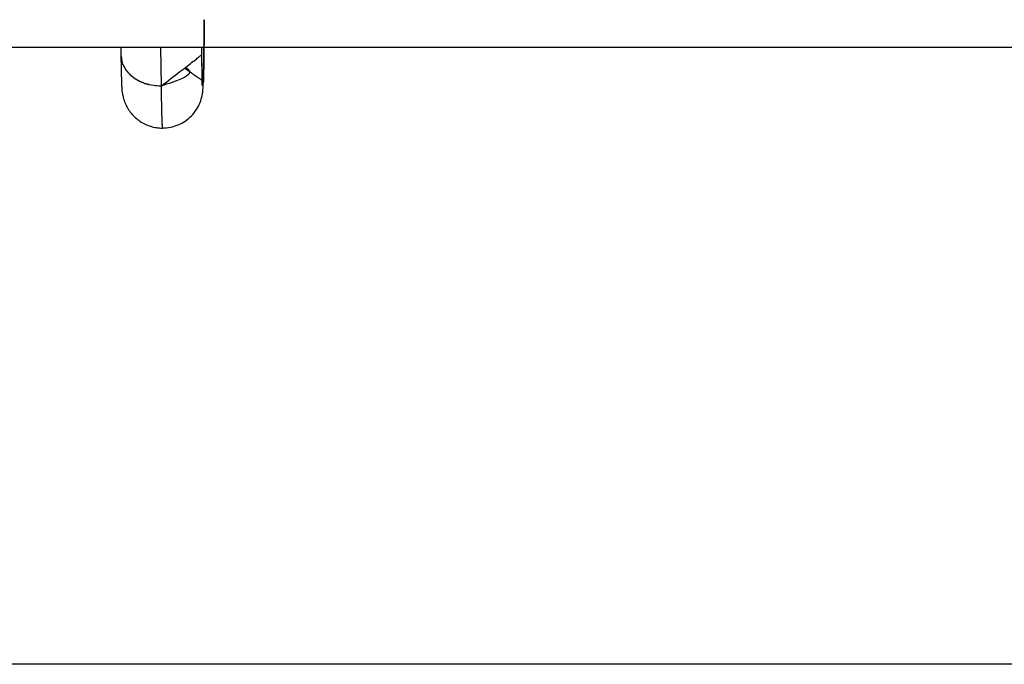
# Model space of a CAD drawing. Extents: x -74 to 74, y -55 to 55.
# Drawn here: x -38 to -36, y -5 to -4 of the extents above; entities that cross this region are included whole.
import ezdxf

# ---------------------------------------------------------------- set-up
doc = ezdxf.new("R2010")
doc.units = 0
doc.layers.get('0').update_dxf_attribs({"linetype": 'CONTINUOUS'})

msp = doc.modelspace()

# ---------------------------------------------------------------- linework, layer by layer
at = {"color": 0}
for points in [[(-37.6847, -4.2445), (-37.6807, -4.2444), (-37.6767, -4.2441), (-37.6728, -4.2436), (-37.6689, -4.2429), (-37.665, -4.242), (-37.6612, -4.241), (-37.6574, -4.2397), (-37.6536, -4.2383), (-37.6501, -4.2366), (-37.6465, -4.2348), (-37.6431, -4.2328), (-37.6397, -4.2307), (-37.6365, -4.2283), (-37.6334, -4.2258), (-37.6304, -4.2232), (-37.6275, -4.2204), (-37.6248, -4.2175), (-37.6222, -4.2145), (-37.6198, -4.2113), (-37.6176, -4.2081), (-37.6155, -4.2048), (-37.6136, -4.2013), (-37.6119, -4.1978), (-37.6103, -4.1942), (-37.609, -4.1906), (-37.6079, -4.1871), (-37.6069, -4.1837), (-37.6062, -4.1805), (-37.6057, -4.1778), (-37.6053, -4.1755), (-37.605, -4.1735), (-37.6048, -4.1718), (-37.6047, -4.1704), (-37.6046, -4.1691), (-37.6045, -4.1679), (-37.6044, -4.1667), (-37.6043, -4.1656), (-37.6042, -4.1645), (-37.6042, -4.1634), (-37.6041, -4.1623), (-37.604, -4.1611), (-37.604, -4.1599), (-37.604, -4.1587), (-37.6039, -4.1574), (-37.6039, -4.1562), (-37.6038, -4.1549), (-37.6038, -4.1536), (-37.6037, -4.1522), (-37.6037, -4.1507), (-37.6036, -4.1492), (-37.6036, -4.1477), (-37.6035, -4.1462), (-37.6035, -4.1445), (-37.6034, -4.1428), (-37.6034, -4.1412), (-37.6033, -4.1393), (-37.6033, -4.1375), (-37.6033, -4.1357), (-37.6033, -4.1337), (-37.6032, -4.1317), (-37.6032, -4.1297), (-37.6031, -4.1277), (-37.6031, -4.1256), (-37.603, -4.1234), (-37.603, -4.1212), (-37.6029, -4.119), (-37.6029, -4.1167), (-37.6029, -4.1143), (-37.6028, -4.112), (-37.6028, -4.1095), (-37.6027, -4.107), (-37.6027, -4.1045), (-37.6027, -4.1019), (-37.6026, -4.0993), (-37.6026, -4.0966), (-37.6026, -4.0939), (-37.6026, -4.0912), (-37.6026, -4.0884), (-37.6025, -4.0856), (-37.6025, -4.0827), (-37.6024, -4.0799), (-37.6024, -4.0769), (-37.6024, -4.0739), (-37.6023, -4.0708), (-37.6023, -4.0678), (-37.6023, -4.0647), (-37.6022, -4.0616), (-37.6022, -4.0584), (-37.6022, -4.0552), (-37.6021, -4.052), (-37.6021, -4.0487), (-37.6021, -4.0454), (-37.6021, -4.0421), (-37.602, -4.0387), (-37.602, -4.0353), (-37.602, -4.0318), (-37.602, -4.0304), (-37.6024, -4.0571), (-37.6038, -4.1533)], [(-60.6224, -4.0845), (-27.2873, -4.0845)], [(-37.7669, -4.0845), (-37.7667, -4.1016)], [(-37.6884, -4.0845), (-37.6873, -4.1616)], [(-37.6067, -4.0994), (-37.6069, -4.0845)], [(-37.6059, -4.1605), (-37.6069, -4.0845)], [(-37.7667, -4.1016), (-37.7667, -4.1036), (-37.7667, -4.1054), (-37.7666, -4.1072), (-37.7666, -4.1091), (-37.7666, -4.1109), (-37.7666, -4.1127), (-37.7665, -4.1144), (-37.7665, -4.1162), (-37.7665, -4.1179), (-37.7664, -4.1196), (-37.7664, -4.1212), (-37.7664, -4.1228), (-37.7663, -4.1245), (-37.7663, -4.126), (-37.7663, -4.1276), (-37.7662, -4.1291), (-37.7662, -4.1306), (-37.7662, -4.1321), (-37.7661, -4.1336), (-37.7661, -4.135), (-37.7661, -4.1364), (-37.766, -4.1378), (-37.766, -4.1391), (-37.766, -4.1404), (-37.766, -4.1417), (-37.766, -4.1429), (-37.7659, -4.1442), (-37.7659, -4.1454), (-37.7659, -4.1466), (-37.7658, -4.1477), (-37.7658, -4.1489), (-37.7657, -4.15), (-37.7657, -4.1511), (-37.7657, -4.1521), (-37.7656, -4.1532), (-37.7656, -4.1542), (-37.7656, -4.1552), (-37.7655, -4.1561), (-37.7655, -4.1571), (-37.7654, -4.1581), (-37.7654, -4.1589), (-37.7653, -4.1598), (-37.7653, -4.1607), (-37.7653, -4.1616), (-37.7653, -4.1624), (-37.7652, -4.1633), (-37.7652, -4.1641), (-37.7651, -4.1649), (-37.7651, -4.1657), (-37.765, -4.1665), (-37.765, -4.1672), (-37.7649, -4.168), (-37.7649, -4.1688), (-37.7648, -4.1698), (-37.7647, -4.1708), (-37.7646, -4.172), (-37.7644, -4.1733), (-37.7642, -4.1748), (-37.7639, -4.1765), (-37.7636, -4.1783), (-37.7632, -4.1804), (-37.7626, -4.1827), (-37.762, -4.1851), (-37.7613, -4.1876), (-37.7605, -4.1902), (-37.7596, -4.1928), (-37.7585, -4.1954), (-37.7573, -4.1981), (-37.7561, -4.2007), (-37.7547, -4.2033), (-37.7532, -4.2058), (-37.7517, -4.2083), (-37.75, -4.2107), (-37.7483, -4.2131), (-37.7465, -4.2153), (-37.7445, -4.2175), (-37.7426, -4.2197), (-37.7405, -4.2218), (-37.7384, -4.2238), (-37.7361, -4.2258), (-37.7339, -4.2276), (-37.7315, -4.2293), (-37.7291, -4.2311), (-37.7266, -4.2327), (-37.7241, -4.2342), (-37.7215, -4.2356), (-37.7189, -4.2369), (-37.7162, -4.238), (-37.7135, -4.2391), (-37.7107, -4.2402), (-37.7079, -4.2411), (-37.7051, -4.2419), (-37.7022, -4.2426), (-37.6993, -4.2432), (-37.6964, -4.2436), (-37.6935, -4.244), (-37.6906, -4.2443), (-37.6877, -4.2445), (-37.6847, -4.2445)], [(-37.7666, -4.1015), (-37.7666, -4.1015), (-37.7664, -4.1018), (-37.7664, -4.1021), (-37.7664, -4.1024), (-37.7664, -4.103), (-37.7662, -4.1033), (-37.7662, -4.1039), (-37.7662, -4.1042), (-37.7662, -4.1048), (-37.7659, -4.1051), (-37.7659, -4.1056), (-37.7659, -4.1059), (-37.7659, -4.1065), (-37.7658, -4.1068), (-37.7658, -4.1072), (-37.7658, -4.1075), (-37.7658, -4.1081)], [(-37.7666, -4.1015), (-37.7666, -4.1015), (-37.7664, -4.1018), (-37.7664, -4.1021), (-37.7664, -4.1024), (-37.7664, -4.103), (-37.7662, -4.1033), (-37.7662, -4.1039), (-37.7662, -4.1042), (-37.7662, -4.1048), (-37.7659, -4.1051), (-37.7659, -4.1056), (-37.7659, -4.1059), (-37.7659, -4.1065), (-37.7658, -4.1068), (-37.7658, -4.1072), (-37.7658, -4.1075), (-37.7658, -4.1081)], [(-37.6873, -4.1616), (-37.6821, -4.1575), (-37.6769, -4.1537), (-37.672, -4.1499), (-37.6673, -4.1462), (-37.6627, -4.1428), (-37.6584, -4.1394), (-37.6542, -4.1362), (-37.6501, -4.1331), (-37.6463, -4.1302), (-37.6426, -4.1274), (-37.6391, -4.1247), (-37.6358, -4.1221), (-37.6327, -4.1197), (-37.6297, -4.1175), (-37.627, -4.1153), (-37.6243, -4.1133), (-37.6219, -4.1114), (-37.6196, -4.1097), (-37.6176, -4.1081), (-37.6157, -4.1066), (-37.614, -4.1053), (-37.6124, -4.1041), (-37.6111, -4.103), (-37.6099, -4.1021), (-37.6089, -4.1014), (-37.6082, -4.1007), (-37.6074, -4.1001), (-37.6067, -4.0994)], [(-37.6056, -4.1502), (-37.6056, -4.1499), (-37.6056, -4.1497), (-37.6056, -4.1493), (-37.6057, -4.149), (-37.6057, -4.1488), (-37.6057, -4.1484), (-37.6057, -4.1481), (-37.6057, -4.1478), (-37.6057, -4.1475), (-37.6057, -4.1471), (-37.6057, -4.1469), (-37.6058, -4.1465), (-37.6058, -4.1462), (-37.6058, -4.1458), (-37.6058, -4.1455), (-37.6058, -4.1451), (-37.6058, -4.1448), (-37.6058, -4.1443), (-37.6058, -4.144), (-37.6059, -4.1436), (-37.6059, -4.1432), (-37.6059, -4.1428), (-37.6059, -4.1424), (-37.6059, -4.142), (-37.6059, -4.1416), (-37.6059, -4.1413), (-37.606, -4.1408), (-37.606, -4.1404), (-37.606, -4.1399), (-37.606, -4.1395), (-37.606, -4.1391), (-37.606, -4.1386), (-37.606, -4.1382), (-37.606, -4.1378), (-37.6061, -4.1373), (-37.6061, -4.1369), (-37.6061, -4.1364), (-37.6061, -4.1359), (-37.6061, -4.1355), (-37.6061, -4.135), (-37.6061, -4.1345), (-37.6061, -4.134), (-37.6061, -4.1336), (-37.6061, -4.133), (-37.6061, -4.1325), (-37.6061, -4.1321), (-37.6061, -4.1316), (-37.6061, -4.131), (-37.6061, -4.1305), (-37.6061, -4.13), (-37.6062, -4.1295), (-37.6062, -4.1289), (-37.6062, -4.1284), (-37.6062, -4.1279), (-37.6062, -4.1274), (-37.6062, -4.1267), (-37.6062, -4.1262), (-37.6063, -4.1257), (-37.6063, -4.1251), (-37.6063, -4.1246), (-37.6063, -4.1239), (-37.6063, -4.1234), (-37.6063, -4.1228), (-37.6063, -4.1223), (-37.6063, -4.1217), (-37.6064, -4.1211), (-37.6064, -4.1204), (-37.6064, -4.1199), (-37.6064, -4.1193), (-37.6064, -4.1187), (-37.6064, -4.1181), (-37.6064, -4.1175), (-37.6064, -4.1169), (-37.6064, -4.1162), (-37.6065, -4.1156), (-37.6065, -4.1149), (-37.6065, -4.1143), (-37.6065, -4.1137), (-37.6065, -4.113), (-37.6065, -4.1124), (-37.6065, -4.1118), (-37.6065, -4.1111), (-37.6066, -4.1105), (-37.6066, -4.1098), (-37.6066, -4.1092), (-37.6066, -4.1085), (-37.6066, -4.1078), (-37.6066, -4.1071), (-37.6066, -4.1064), (-37.6066, -4.1057), (-37.6067, -4.105), (-37.6067, -4.1043), (-37.6067, -4.1036), (-37.6067, -4.1029), (-37.6067, -4.1022), (-37.6067, -4.1015), (-37.6067, -4.1008), (-37.6067, -4.1001), (-37.6067, -4.0994)], [(-37.7658, -4.1082), (-37.7658, -4.1082), (-37.7655, -4.1084), (-37.7655, -4.1087), (-37.7655, -4.109), (-37.7655, -4.1093), (-37.7654, -4.1096), (-37.7654, -4.1099), (-37.7654, -4.1102), (-37.7654, -4.1107), (-37.7651, -4.111), (-37.7651, -4.1113), (-37.7651, -4.1116), (-37.7651, -4.112), (-37.7649, -4.1123), (-37.7649, -4.1126), (-37.7649, -4.1129), (-37.7649, -4.1134)], [(-37.7658, -4.1082), (-37.7658, -4.1082), (-37.7655, -4.1084), (-37.7655, -4.1087), (-37.7655, -4.109), (-37.7655, -4.1093), (-37.7654, -4.1096), (-37.7654, -4.1099), (-37.7654, -4.1102), (-37.7654, -4.1107), (-37.7651, -4.111), (-37.7651, -4.1113), (-37.7651, -4.1116), (-37.7651, -4.112), (-37.7649, -4.1123), (-37.7649, -4.1126), (-37.7649, -4.1129), (-37.7649, -4.1134)], [(-37.7649, -4.1134), (-37.7649, -4.1134), (-37.7646, -4.1134), (-37.7646, -4.1137), (-37.7646, -4.1137), (-37.7646, -4.114), (-37.7643, -4.114), (-37.7643, -4.1143), (-37.7643, -4.1146), (-37.7643, -4.1149), (-37.764, -4.1149), (-37.764, -4.1152), (-37.764, -4.1154), (-37.764, -4.1157), (-37.7639, -4.1157), (-37.7639, -4.116), (-37.7639, -4.1163), (-37.7639, -4.1166)], [(-37.7649, -4.1134), (-37.7649, -4.1134), (-37.7646, -4.1134), (-37.7646, -4.1137), (-37.7646, -4.1137), (-37.7646, -4.114), (-37.7643, -4.114), (-37.7643, -4.1143), (-37.7643, -4.1146), (-37.7643, -4.1149), (-37.764, -4.1149), (-37.764, -4.1152), (-37.764, -4.1154), (-37.764, -4.1157), (-37.7639, -4.1157), (-37.7639, -4.116), (-37.7639, -4.1163), (-37.7639, -4.1166)], [(-37.763, -4.1194), (-37.764, -4.1168)], [(-37.7628, -4.1192), (-37.7628, -4.1192), (-37.7625, -4.1192), (-37.7625, -4.1195), (-37.7624, -4.1195), (-37.7624, -4.1198), (-37.7621, -4.1198), (-37.7621, -4.1201), (-37.7621, -4.1203), (-37.7621, -4.1206), (-37.7618, -4.1206), (-37.7618, -4.1209), (-37.7618, -4.121), (-37.7618, -4.1213), (-37.7616, -4.1213), (-37.7616, -4.1216), (-37.7616, -4.1219), (-37.7616, -4.1222)], [(-37.7628, -4.1192), (-37.7628, -4.1192), (-37.7625, -4.1192), (-37.7625, -4.1195), (-37.7624, -4.1195), (-37.7624, -4.1198), (-37.7621, -4.1198), (-37.7621, -4.1201), (-37.7621, -4.1203), (-37.7621, -4.1206), (-37.7618, -4.1206), (-37.7618, -4.1209), (-37.7618, -4.121), (-37.7618, -4.1213), (-37.7616, -4.1213), (-37.7616, -4.1216), (-37.7616, -4.1219), (-37.7616, -4.1222)], [(-37.7616, -4.1221), (-37.7616, -4.1221), (-37.7613, -4.1221), (-37.7613, -4.1224), (-37.761, -4.1224), (-37.761, -4.1227), (-37.7607, -4.1227), (-37.7607, -4.123), (-37.7607, -4.1233), (-37.7607, -4.1236), (-37.7604, -4.1236), (-37.7604, -4.1239), (-37.7602, -4.1241), (-37.7602, -4.1244), (-37.7599, -4.1244), (-37.7599, -4.1247), (-37.7599, -4.125), (-37.7599, -4.1253)], [(-37.7616, -4.1221), (-37.7616, -4.1221), (-37.7613, -4.1221), (-37.7613, -4.1224), (-37.761, -4.1224), (-37.761, -4.1227), (-37.7607, -4.1227), (-37.7607, -4.123), (-37.7607, -4.1233), (-37.7607, -4.1236), (-37.7604, -4.1236), (-37.7604, -4.1239), (-37.7602, -4.1241), (-37.7602, -4.1244), (-37.7599, -4.1244), (-37.7599, -4.1247), (-37.7599, -4.125), (-37.7599, -4.1253)], [(-37.7598, -4.1253), (-37.7598, -4.1253), (-37.7595, -4.1253), (-37.7595, -4.1256), (-37.7593, -4.1256), (-37.7593, -4.1259), (-37.759, -4.1259), (-37.759, -4.1262), (-37.7589, -4.1263), (-37.7589, -4.1266), (-37.7586, -4.1266), (-37.7586, -4.1269), (-37.7584, -4.1269), (-37.7584, -4.1272), (-37.7581, -4.1272), (-37.7581, -4.1275), (-37.7581, -4.1278), (-37.7581, -4.1281)], [(-37.7598, -4.1253), (-37.7598, -4.1253), (-37.7595, -4.1253), (-37.7595, -4.1256), (-37.7593, -4.1256), (-37.7593, -4.1259), (-37.759, -4.1259), (-37.759, -4.1262), (-37.7589, -4.1263), (-37.7589, -4.1266), (-37.7586, -4.1266), (-37.7586, -4.1269), (-37.7584, -4.1269), (-37.7584, -4.1272), (-37.7581, -4.1272), (-37.7581, -4.1275), (-37.7581, -4.1278), (-37.7581, -4.1281)], [(-37.6406, -4.1256), (-37.6383, -4.1274), (-37.6361, -4.1289), (-37.6341, -4.1305), (-37.632, -4.1321), (-37.63, -4.1335), (-37.6281, -4.1349), (-37.6263, -4.1363), (-37.6245, -4.1375), (-37.6229, -4.1387), (-37.6213, -4.1399), (-37.6197, -4.141), (-37.6183, -4.142), (-37.6169, -4.143), (-37.6157, -4.1439), (-37.6145, -4.1448), (-37.6133, -4.1455), (-37.6123, -4.1463), (-37.6112, -4.1469), (-37.6103, -4.1476), (-37.6096, -4.1482), (-37.6088, -4.1486), (-37.6082, -4.149), (-37.6075, -4.1494), (-37.607, -4.1497), (-37.6066, -4.1499), (-37.6062, -4.1501)], [(-37.6406, -4.1256), (-37.6384, -4.1264)], [(-37.6365, -4.1271), (-37.6365, -4.1271), (-37.6365, -4.1268), (-37.6365, -4.1268), (-37.6365, -4.1268), (-37.6368, -4.1268), (-37.6368, -4.1266), (-37.637, -4.1266), (-37.637, -4.1266), (-37.6373, -4.1266), (-37.6373, -4.1263), (-37.6375, -4.1263), (-37.6375, -4.1263), (-37.6378, -4.1263), (-37.6378, -4.1263), (-37.6381, -4.1263), (-37.6381, -4.1263), (-37.6384, -4.1263)], [(-37.6365, -4.1271), (-37.6365, -4.1271), (-37.6365, -4.1268), (-37.6365, -4.1268), (-37.6365, -4.1268), (-37.6368, -4.1268), (-37.6368, -4.1266), (-37.637, -4.1266), (-37.637, -4.1266), (-37.6373, -4.1266), (-37.6373, -4.1263), (-37.6375, -4.1263), (-37.6375, -4.1263), (-37.6378, -4.1263), (-37.6378, -4.1263), (-37.6381, -4.1263), (-37.6381, -4.1263), (-37.6384, -4.1263)], [(-37.7581, -4.1283), (-37.7581, -4.1283), (-37.7578, -4.1283), (-37.7578, -4.1285), (-37.7575, -4.1285), (-37.7575, -4.1288), (-37.7572, -4.1288), (-37.7572, -4.1291), (-37.757, -4.1293), (-37.757, -4.1296), (-37.7567, -4.1296), (-37.7567, -4.1299), (-37.7565, -4.1301), (-37.7565, -4.1304), (-37.7562, -4.1304), (-37.7562, -4.1307), (-37.7562, -4.1309), (-37.7562, -4.1312)], [(-37.7581, -4.1283), (-37.7581, -4.1283), (-37.7578, -4.1283), (-37.7578, -4.1285), (-37.7575, -4.1285), (-37.7575, -4.1288), (-37.7572, -4.1288), (-37.7572, -4.1291), (-37.757, -4.1293), (-37.757, -4.1296), (-37.7567, -4.1296), (-37.7567, -4.1299), (-37.7565, -4.1301), (-37.7565, -4.1304), (-37.7562, -4.1304), (-37.7562, -4.1307), (-37.7562, -4.1309), (-37.7562, -4.1312)], [(-37.756, -4.131), (-37.756, -4.131), (-37.7557, -4.131), (-37.7557, -4.1312), (-37.7554, -4.1312), (-37.7554, -4.1315), (-37.7551, -4.1315), (-37.7551, -4.1318), (-37.7548, -4.132), (-37.7548, -4.1323), (-37.7545, -4.1323), (-37.7545, -4.1326), (-37.7542, -4.1328), (-37.7542, -4.1331), (-37.7539, -4.1331), (-37.7539, -4.1334), (-37.7538, -4.1336), (-37.7538, -4.1339)], [(-37.756, -4.131), (-37.756, -4.131), (-37.7557, -4.131), (-37.7557, -4.1312), (-37.7554, -4.1312), (-37.7554, -4.1315), (-37.7551, -4.1315), (-37.7551, -4.1318), (-37.7548, -4.132), (-37.7548, -4.1323), (-37.7545, -4.1323), (-37.7545, -4.1326), (-37.7542, -4.1328), (-37.7542, -4.1331), (-37.7539, -4.1331), (-37.7539, -4.1334), (-37.7538, -4.1336), (-37.7538, -4.1339)], [(-37.7538, -4.1337), (-37.7538, -4.1337), (-37.7535, -4.1337), (-37.7535, -4.134), (-37.7532, -4.134), (-37.7532, -4.1343), (-37.7529, -4.1343), (-37.7529, -4.1346), (-37.7526, -4.1348), (-37.7526, -4.1351), (-37.7523, -4.1351), (-37.7523, -4.1354), (-37.752, -4.1355), (-37.752, -4.1358), (-37.7517, -4.1358), (-37.7517, -4.1361), (-37.7515, -4.1362), (-37.7515, -4.1365)], [(-37.7538, -4.1337), (-37.7538, -4.1337), (-37.7535, -4.1337), (-37.7535, -4.134), (-37.7532, -4.134), (-37.7532, -4.1343), (-37.7529, -4.1343), (-37.7529, -4.1346), (-37.7526, -4.1348), (-37.7526, -4.1351), (-37.7523, -4.1351), (-37.7523, -4.1354), (-37.752, -4.1355), (-37.752, -4.1358), (-37.7517, -4.1358), (-37.7517, -4.1361), (-37.7515, -4.1362), (-37.7515, -4.1365)], [(-37.7514, -4.1366), (-37.7514, -4.1366), (-37.7511, -4.1366), (-37.751, -4.1367), (-37.7507, -4.1367), (-37.7507, -4.137), (-37.7504, -4.137), (-37.7502, -4.1373), (-37.7499, -4.1375), (-37.7499, -4.1378), (-37.7496, -4.1378), (-37.7494, -4.1381), (-37.7491, -4.1383), (-37.7491, -4.1386), (-37.7488, -4.1386), (-37.7488, -4.1389), (-37.7486, -4.139), (-37.7486, -4.1393)], [(-37.7514, -4.1366), (-37.7514, -4.1366), (-37.7511, -4.1366), (-37.751, -4.1367), (-37.7507, -4.1367), (-37.7507, -4.137), (-37.7504, -4.137), (-37.7502, -4.1373), (-37.7499, -4.1375), (-37.7499, -4.1378), (-37.7496, -4.1378), (-37.7494, -4.1381), (-37.7491, -4.1383), (-37.7491, -4.1386), (-37.7488, -4.1386), (-37.7488, -4.1389), (-37.7486, -4.139), (-37.7486, -4.1393)], [(-37.7489, -4.1392), (-37.7489, -4.1392), (-37.7486, -4.1392), (-37.7485, -4.1393), (-37.7482, -4.1393), (-37.7482, -4.1396), (-37.7479, -4.1396), (-37.7478, -4.1399), (-37.7475, -4.1401), (-37.7475, -4.1404), (-37.7472, -4.1404), (-37.747, -4.1407), (-37.7467, -4.1407), (-37.7467, -4.141), (-37.7464, -4.141), (-37.7464, -4.1413), (-37.7461, -4.1414), (-37.7461, -4.1417)], [(-37.7489, -4.1392), (-37.7489, -4.1392), (-37.7486, -4.1392), (-37.7485, -4.1393), (-37.7482, -4.1393), (-37.7482, -4.1396), (-37.7479, -4.1396), (-37.7478, -4.1399), (-37.7475, -4.1401), (-37.7475, -4.1404), (-37.7472, -4.1404), (-37.747, -4.1407), (-37.7467, -4.1407), (-37.7467, -4.141), (-37.7464, -4.141), (-37.7464, -4.1413), (-37.7461, -4.1414), (-37.7461, -4.1417)], [(-37.7461, -4.1416), (-37.7461, -4.1416), (-37.7458, -4.1416), (-37.7455, -4.1418), (-37.7452, -4.1418), (-37.7452, -4.1421), (-37.7449, -4.1421), (-37.7447, -4.1424), (-37.7444, -4.1424), (-37.7444, -4.1427), (-37.7441, -4.1427), (-37.7438, -4.143), (-37.7435, -4.143), (-37.7435, -4.1433), (-37.7432, -4.1433), (-37.7432, -4.1436), (-37.7429, -4.1437), (-37.7429, -4.144)], [(-37.7461, -4.1416), (-37.7461, -4.1416), (-37.7458, -4.1416), (-37.7455, -4.1418), (-37.7452, -4.1418), (-37.7452, -4.1421), (-37.7449, -4.1421), (-37.7447, -4.1424), (-37.7444, -4.1424), (-37.7444, -4.1427), (-37.7441, -4.1427), (-37.7438, -4.143), (-37.7435, -4.143), (-37.7435, -4.1433), (-37.7432, -4.1433), (-37.7432, -4.1436), (-37.7429, -4.1437), (-37.7429, -4.144)], [(-37.743, -4.1441), (-37.743, -4.1441), (-37.7427, -4.1441), (-37.7425, -4.1442), (-37.7422, -4.1442), (-37.7422, -4.1445), (-37.7419, -4.1445), (-37.7417, -4.1448), (-37.7414, -4.1448), (-37.7414, -4.1451), (-37.7411, -4.1451), (-37.7408, -4.1453), (-37.7405, -4.1453), (-37.7405, -4.1456), (-37.7402, -4.1456), (-37.74, -4.1459), (-37.7397, -4.1459), (-37.7397, -4.1462)], [(-37.743, -4.1441), (-37.743, -4.1441), (-37.7427, -4.1441), (-37.7425, -4.1442), (-37.7422, -4.1442), (-37.7422, -4.1445), (-37.7419, -4.1445), (-37.7417, -4.1448), (-37.7414, -4.1448), (-37.7414, -4.1451), (-37.7411, -4.1451), (-37.7408, -4.1453), (-37.7405, -4.1453), (-37.7405, -4.1456), (-37.7402, -4.1456), (-37.74, -4.1459), (-37.7397, -4.1459), (-37.7397, -4.1462)], [(-37.6419, -4.1445), (-37.6445, -4.1458), (-37.6472, -4.1471), (-37.6501, -4.1485), (-37.6534, -4.1498), (-37.6571, -4.1513), (-37.6606, -4.1527), (-37.6639, -4.1539), (-37.6686, -4.1556), (-37.6766, -4.1581), (-37.6873, -4.1616)], [(-37.6417, -4.1445), (-37.6417, -4.1445), (-37.6414, -4.1442), (-37.6414, -4.1442), (-37.6412, -4.144), (-37.6412, -4.144), (-37.6409, -4.1437), (-37.6409, -4.1437), (-37.6406, -4.1437), (-37.6406, -4.1437), (-37.6403, -4.1434), (-37.6403, -4.1434), (-37.64, -4.1434), (-37.64, -4.1434), (-37.6397, -4.1432), (-37.6397, -4.1432), (-37.6396, -4.1432), (-37.6396, -4.1432)], [(-37.6417, -4.1445), (-37.6417, -4.1445), (-37.6414, -4.1442), (-37.6414, -4.1442), (-37.6412, -4.144), (-37.6412, -4.144), (-37.6409, -4.1437), (-37.6409, -4.1437), (-37.6406, -4.1437), (-37.6406, -4.1437), (-37.6403, -4.1434), (-37.6403, -4.1434), (-37.64, -4.1434), (-37.64, -4.1434), (-37.6397, -4.1432), (-37.6397, -4.1432), (-37.6396, -4.1432), (-37.6396, -4.1432)], [(-37.6396, -4.1431), (-37.6396, -4.1431), (-37.6393, -4.1428), (-37.6393, -4.1428), (-37.639, -4.1426), (-37.639, -4.1426), (-37.6387, -4.1423), (-37.6387, -4.1423), (-37.6385, -4.1423), (-37.6385, -4.1423), (-37.6382, -4.142), (-37.6382, -4.142), (-37.6379, -4.142), (-37.6379, -4.142), (-37.6376, -4.1418), (-37.6376, -4.1418), (-37.6376, -4.1418), (-37.6376, -4.1418)], [(-37.6396, -4.1431), (-37.6396, -4.1431), (-37.6393, -4.1428), (-37.6393, -4.1428), (-37.639, -4.1426), (-37.639, -4.1426), (-37.6387, -4.1423), (-37.6387, -4.1423), (-37.6385, -4.1423), (-37.6385, -4.1423), (-37.6382, -4.142), (-37.6382, -4.142), (-37.6379, -4.142), (-37.6379, -4.142), (-37.6376, -4.1418), (-37.6376, -4.1418), (-37.6376, -4.1418), (-37.6376, -4.1418)], [(-37.6375, -4.1419), (-37.6375, -4.1419), (-37.6372, -4.1416), (-37.6372, -4.1416), (-37.6369, -4.1415), (-37.6369, -4.1415), (-37.6366, -4.1412), (-37.6366, -4.1412), (-37.6365, -4.1412), (-37.6365, -4.1412), (-37.6362, -4.1409), (-37.6362, -4.1409), (-37.636, -4.1409), (-37.636, -4.1409), (-37.6357, -4.1406), (-37.6357, -4.1406), (-37.6357, -4.1406), (-37.6357, -4.1406)], [(-37.6375, -4.1419), (-37.6375, -4.1419), (-37.6372, -4.1416), (-37.6372, -4.1416), (-37.6369, -4.1415), (-37.6369, -4.1415), (-37.6366, -4.1412), (-37.6366, -4.1412), (-37.6365, -4.1412), (-37.6365, -4.1412), (-37.6362, -4.1409), (-37.6362, -4.1409), (-37.636, -4.1409), (-37.636, -4.1409), (-37.6357, -4.1406), (-37.6357, -4.1406), (-37.6357, -4.1406), (-37.6357, -4.1406)], [(-37.6348, -4.1281), (-37.6348, -4.1281), (-37.6348, -4.1278), (-37.6348, -4.1278), (-37.6348, -4.1278), (-37.6351, -4.1278), (-37.6351, -4.1276), (-37.6353, -4.1276), (-37.6353, -4.1276), (-37.6356, -4.1276), (-37.6356, -4.1273), (-37.6357, -4.1273), (-37.6357, -4.1273), (-37.636, -4.1273), (-37.636, -4.1272), (-37.6362, -4.1272), (-37.6362, -4.1272), (-37.6365, -4.1272)], [(-37.6348, -4.1281), (-37.6348, -4.1281), (-37.6348, -4.1278), (-37.6348, -4.1278), (-37.6348, -4.1278), (-37.6351, -4.1278), (-37.6351, -4.1276), (-37.6353, -4.1276), (-37.6353, -4.1276), (-37.6356, -4.1276), (-37.6356, -4.1273), (-37.6357, -4.1273), (-37.6357, -4.1273), (-37.636, -4.1273), (-37.636, -4.1272), (-37.6362, -4.1272), (-37.6362, -4.1272), (-37.6365, -4.1272)], [(-37.6358, -4.1406), (-37.6358, -4.1406), (-37.6355, -4.1403), (-37.6355, -4.1403), (-37.6353, -4.1402), (-37.6353, -4.1402), (-37.635, -4.1399), (-37.635, -4.1399), (-37.635, -4.1399), (-37.635, -4.1399), (-37.6347, -4.1396), (-37.6347, -4.1396), (-37.6346, -4.1396), (-37.6346, -4.1396), (-37.6343, -4.1393), (-37.6343, -4.1393), (-37.6343, -4.1393), (-37.6343, -4.1393)], [(-37.6358, -4.1406), (-37.6358, -4.1406), (-37.6355, -4.1403), (-37.6355, -4.1403), (-37.6353, -4.1402), (-37.6353, -4.1402), (-37.635, -4.1399), (-37.635, -4.1399), (-37.635, -4.1399), (-37.635, -4.1399), (-37.6347, -4.1396), (-37.6347, -4.1396), (-37.6346, -4.1396), (-37.6346, -4.1396), (-37.6343, -4.1393), (-37.6343, -4.1393), (-37.6343, -4.1393), (-37.6343, -4.1393)], [(-37.6334, -4.1289), (-37.6334, -4.1289), (-37.6334, -4.1286), (-37.6334, -4.1286), (-37.6334, -4.1286), (-37.6337, -4.1286), (-37.6337, -4.1284), (-37.6337, -4.1284), (-37.6337, -4.1284), (-37.634, -4.1284), (-37.634, -4.1281), (-37.634, -4.1281), (-37.634, -4.1281), (-37.6343, -4.1281), (-37.6343, -4.1281), (-37.6345, -4.1281), (-37.6345, -4.1281), (-37.6348, -4.1281)], [(-37.6334, -4.1289), (-37.6334, -4.1289), (-37.6334, -4.1286), (-37.6334, -4.1286), (-37.6334, -4.1286), (-37.6337, -4.1286), (-37.6337, -4.1284), (-37.6337, -4.1284), (-37.6337, -4.1284), (-37.634, -4.1284), (-37.634, -4.1281), (-37.634, -4.1281), (-37.634, -4.1281), (-37.6343, -4.1281), (-37.6343, -4.1281), (-37.6345, -4.1281), (-37.6345, -4.1281), (-37.6348, -4.1281)], [(-37.6343, -4.1394), (-37.6343, -4.1394), (-37.634, -4.1391), (-37.634, -4.1391), (-37.6339, -4.139), (-37.6339, -4.139), (-37.6336, -4.1387), (-37.6336, -4.1387), (-37.6336, -4.1387), (-37.6336, -4.1387), (-37.6333, -4.1384), (-37.6333, -4.1384), (-37.6333, -4.1384), (-37.6333, -4.1384), (-37.633, -4.1382), (-37.633, -4.1382), (-37.633, -4.1382), (-37.633, -4.1382)], [(-37.6343, -4.1394), (-37.6343, -4.1394), (-37.634, -4.1391), (-37.634, -4.1391), (-37.6339, -4.139), (-37.6339, -4.139), (-37.6336, -4.1387), (-37.6336, -4.1387), (-37.6336, -4.1387), (-37.6336, -4.1387), (-37.6333, -4.1384), (-37.6333, -4.1384), (-37.6333, -4.1384), (-37.6333, -4.1384), (-37.633, -4.1382), (-37.633, -4.1382), (-37.633, -4.1382), (-37.633, -4.1382)], [(-37.6323, -4.1299), (-37.6323, -4.1299), (-37.6323, -4.1296), (-37.6323, -4.1296), (-37.6323, -4.1296), (-37.6325, -4.1296), (-37.6325, -4.1293), (-37.6325, -4.1293), (-37.6325, -4.1293), (-37.6328, -4.1293), (-37.6328, -4.129), (-37.6328, -4.129), (-37.6328, -4.129), (-37.6331, -4.129), (-37.6331, -4.1289), (-37.6331, -4.1289), (-37.6331, -4.1289), (-37.6334, -4.1289)], [(-37.6323, -4.1299), (-37.6323, -4.1299), (-37.6323, -4.1296), (-37.6323, -4.1296), (-37.6323, -4.1296), (-37.6325, -4.1296), (-37.6325, -4.1293), (-37.6325, -4.1293), (-37.6325, -4.1293), (-37.6328, -4.1293), (-37.6328, -4.129), (-37.6328, -4.129), (-37.6328, -4.129), (-37.6331, -4.129), (-37.6331, -4.1289), (-37.6331, -4.1289), (-37.6331, -4.1289), (-37.6334, -4.1289)], [(-37.633, -4.1383), (-37.633, -4.1383), (-37.6327, -4.138), (-37.6327, -4.138), (-37.6327, -4.1379), (-37.6327, -4.1379), (-37.6324, -4.1376), (-37.6324, -4.1376), (-37.6324, -4.1376), (-37.6324, -4.1376), (-37.6321, -4.1373), (-37.6321, -4.1373), (-37.6321, -4.1373), (-37.6321, -4.1373), (-37.632, -4.1371), (-37.632, -4.1371), (-37.632, -4.1371), (-37.632, -4.1371)], [(-37.633, -4.1383), (-37.633, -4.1383), (-37.6327, -4.138), (-37.6327, -4.138), (-37.6327, -4.1379), (-37.6327, -4.1379), (-37.6324, -4.1376), (-37.6324, -4.1376), (-37.6324, -4.1376), (-37.6324, -4.1376), (-37.6321, -4.1373), (-37.6321, -4.1373), (-37.6321, -4.1373), (-37.6321, -4.1373), (-37.632, -4.1371), (-37.632, -4.1371), (-37.632, -4.1371), (-37.632, -4.1371)], [(-37.6315, -4.1308), (-37.6315, -4.1308), (-37.6315, -4.1305), (-37.6315, -4.1305), (-37.6315, -4.1305), (-37.6315, -4.1305), (-37.6315, -4.1302), (-37.6315, -4.1302), (-37.6315, -4.1302), (-37.6318, -4.1302), (-37.6318, -4.1299), (-37.6318, -4.1299), (-37.6318, -4.1299), (-37.632, -4.1299), (-37.632, -4.1299), (-37.632, -4.1299), (-37.632, -4.1299), (-37.6323, -4.1299)], [(-37.6315, -4.1308), (-37.6315, -4.1308), (-37.6315, -4.1305), (-37.6315, -4.1305), (-37.6315, -4.1305), (-37.6315, -4.1305), (-37.6315, -4.1302), (-37.6315, -4.1302), (-37.6315, -4.1302), (-37.6318, -4.1302), (-37.6318, -4.1299), (-37.6318, -4.1299), (-37.6318, -4.1299), (-37.632, -4.1299), (-37.632, -4.1299), (-37.632, -4.1299), (-37.632, -4.1299), (-37.6323, -4.1299)], [(-37.632, -4.1371), (-37.632, -4.1371), (-37.6317, -4.1368), (-37.6317, -4.1368), (-37.6317, -4.1368), (-37.6317, -4.1368), (-37.6315, -4.1365), (-37.6315, -4.1365), (-37.6315, -4.1365), (-37.6315, -4.1365), (-37.6313, -4.1362), (-37.6313, -4.1362), (-37.6313, -4.1362), (-37.6313, -4.1362), (-37.6313, -4.1359), (-37.6313, -4.1359), (-37.6313, -4.1359), (-37.6313, -4.1359)], [(-37.632, -4.1371), (-37.632, -4.1371), (-37.6317, -4.1368), (-37.6317, -4.1368), (-37.6317, -4.1368), (-37.6317, -4.1368), (-37.6315, -4.1365), (-37.6315, -4.1365), (-37.6315, -4.1365), (-37.6315, -4.1365), (-37.6313, -4.1362), (-37.6313, -4.1362), (-37.6313, -4.1362), (-37.6313, -4.1362), (-37.6313, -4.1359), (-37.6313, -4.1359), (-37.6313, -4.1359), (-37.6313, -4.1359)], [(-37.6309, -4.1317), (-37.6309, -4.1317), (-37.6309, -4.1314), (-37.6309, -4.1314), (-37.6309, -4.1314), (-37.6309, -4.1314), (-37.6309, -4.1312), (-37.6309, -4.1312), (-37.6309, -4.1312), (-37.6311, -4.1312), (-37.6311, -4.1309), (-37.6311, -4.1309), (-37.6311, -4.1309), (-37.6311, -4.1309), (-37.6311, -4.1308), (-37.6311, -4.1308), (-37.6311, -4.1308), (-37.6314, -4.1308)], [(-37.6309, -4.1317), (-37.6309, -4.1317), (-37.6309, -4.1314), (-37.6309, -4.1314), (-37.6309, -4.1314), (-37.6309, -4.1314), (-37.6309, -4.1312), (-37.6309, -4.1312), (-37.6309, -4.1312), (-37.6311, -4.1312), (-37.6311, -4.1309), (-37.6311, -4.1309), (-37.6311, -4.1309), (-37.6311, -4.1309), (-37.6311, -4.1308), (-37.6311, -4.1308), (-37.6311, -4.1308), (-37.6314, -4.1308)], [(-37.6313, -4.1359), (-37.6313, -4.1359), (-37.631, -4.1356), (-37.631, -4.1356), (-37.631, -4.1356), (-37.631, -4.1356), (-37.631, -4.1353), (-37.631, -4.1353), (-37.631, -4.1353), (-37.631, -4.1353), (-37.6308, -4.135), (-37.6308, -4.135), (-37.6308, -4.135), (-37.6308, -4.135), (-37.6308, -4.1349), (-37.6308, -4.1349), (-37.6308, -4.1349), (-37.6308, -4.1349)], [(-37.6313, -4.1359), (-37.6313, -4.1359), (-37.631, -4.1356), (-37.631, -4.1356), (-37.631, -4.1356), (-37.631, -4.1356), (-37.631, -4.1353), (-37.631, -4.1353), (-37.631, -4.1353), (-37.631, -4.1353), (-37.6308, -4.135), (-37.6308, -4.135), (-37.6308, -4.135), (-37.6308, -4.135), (-37.6308, -4.1349), (-37.6308, -4.1349), (-37.6308, -4.1349), (-37.6308, -4.1349)], [(-37.6306, -4.1328), (-37.6306, -4.1328), (-37.6306, -4.1325), (-37.6306, -4.1325), (-37.6306, -4.1325), (-37.6306, -4.1325), (-37.6306, -4.1322), (-37.6306, -4.1322), (-37.6306, -4.1322), (-37.6306, -4.1322), (-37.6306, -4.1319), (-37.6306, -4.1319), (-37.6306, -4.1319), (-37.6306, -4.1319), (-37.6306, -4.1317), (-37.6306, -4.1317), (-37.6306, -4.1317), (-37.6308, -4.1317)], [(-37.6306, -4.1328), (-37.6306, -4.1328), (-37.6306, -4.1325), (-37.6306, -4.1325), (-37.6306, -4.1325), (-37.6306, -4.1325), (-37.6306, -4.1322), (-37.6306, -4.1322), (-37.6306, -4.1322), (-37.6306, -4.1322), (-37.6306, -4.1319), (-37.6306, -4.1319), (-37.6306, -4.1319), (-37.6306, -4.1319), (-37.6306, -4.1317), (-37.6306, -4.1317), (-37.6306, -4.1317), (-37.6308, -4.1317)], [(-37.6308, -4.1349), (-37.6308, -4.1349), (-37.6306, -4.1346), (-37.6306, -4.1346), (-37.6306, -4.1346), (-37.6306, -4.1346), (-37.6306, -4.1343), (-37.6306, -4.1343), (-37.6306, -4.1343), (-37.6306, -4.1343), (-37.6306, -4.134), (-37.6306, -4.134), (-37.6306, -4.134), (-37.6306, -4.134), (-37.6306, -4.1338), (-37.6306, -4.1338), (-37.6306, -4.1338), (-37.6306, -4.1338)], [(-37.6308, -4.1349), (-37.6308, -4.1349), (-37.6306, -4.1346), (-37.6306, -4.1346), (-37.6306, -4.1346), (-37.6306, -4.1346), (-37.6306, -4.1343), (-37.6306, -4.1343), (-37.6306, -4.1343), (-37.6306, -4.1343), (-37.6306, -4.134), (-37.6306, -4.134), (-37.6306, -4.134), (-37.6306, -4.134), (-37.6306, -4.1338), (-37.6306, -4.1338), (-37.6306, -4.1338), (-37.6306, -4.1338)], [(-37.6306, -4.1338), (-37.6306, -4.1338), (-37.6306, -4.1335), (-37.6306, -4.1335), (-37.6306, -4.1335), (-37.6306, -4.1335), (-37.6306, -4.1335), (-37.6306, -4.1335), (-37.6306, -4.1335), (-37.6306, -4.1335), (-37.6306, -4.1335), (-37.6306, -4.1335), (-37.6306, -4.1335), (-37.6306, -4.1335), (-37.6306, -4.1335), (-37.6306, -4.1335), (-37.6306, -4.1335), (-37.6306, -4.1335), (-37.6306, -4.1335), (-37.6306, -4.1332), (-37.6306, -4.1332), (-37.6306, -4.1332), (-37.6306, -4.1332), (-37.6306, -4.1331), (-37.6306, -4.1331), (-37.6306, -4.1331), (-37.6306, -4.1331), (-37.6306, -4.1328), (-37.6306, -4.1328), (-37.6306, -4.1328), (-37.6306, -4.1328), (-37.6306, -4.1328), (-37.6306, -4.1328), (-37.6306, -4.1328), (-37.6306, -4.1328)], [(-37.6306, -4.1338), (-37.6306, -4.1338), (-37.6306, -4.1335), (-37.6306, -4.1335), (-37.6306, -4.1335), (-37.6306, -4.1335), (-37.6306, -4.1335), (-37.6306, -4.1335), (-37.6306, -4.1335), (-37.6306, -4.1335), (-37.6306, -4.1335), (-37.6306, -4.1335), (-37.6306, -4.1335), (-37.6306, -4.1335), (-37.6306, -4.1335), (-37.6306, -4.1335), (-37.6306, -4.1335), (-37.6306, -4.1335), (-37.6306, -4.1335), (-37.6306, -4.1332), (-37.6306, -4.1332), (-37.6306, -4.1332), (-37.6306, -4.1332), (-37.6306, -4.1331), (-37.6306, -4.1331), (-37.6306, -4.1331), (-37.6306, -4.1331), (-37.6306, -4.1328), (-37.6306, -4.1328), (-37.6306, -4.1328), (-37.6306, -4.1328), (-37.6306, -4.1328), (-37.6306, -4.1328), (-37.6306, -4.1328), (-37.6306, -4.1328)], [(-37.7399, -4.1464), (-37.7399, -4.1464), (-37.7396, -4.1464), (-37.7393, -4.1464), (-37.739, -4.1464), (-37.739, -4.1467), (-37.7387, -4.1467), (-37.7384, -4.147), (-37.7381, -4.147), (-37.7381, -4.1473), (-37.7378, -4.1473), (-37.7375, -4.1474), (-37.7372, -4.1474), (-37.7372, -4.1477), (-37.7369, -4.1477), (-37.7367, -4.148), (-37.7364, -4.148), (-37.7364, -4.1483)], [(-37.7399, -4.1464), (-37.7399, -4.1464), (-37.7396, -4.1464), (-37.7393, -4.1464), (-37.739, -4.1464), (-37.739, -4.1467), (-37.7387, -4.1467), (-37.7384, -4.147), (-37.7381, -4.147), (-37.7381, -4.1473), (-37.7378, -4.1473), (-37.7375, -4.1474), (-37.7372, -4.1474), (-37.7372, -4.1477), (-37.7369, -4.1477), (-37.7367, -4.148), (-37.7364, -4.148), (-37.7364, -4.1483)], [(-37.7365, -4.1483), (-37.7365, -4.1483), (-37.7362, -4.1483), (-37.7359, -4.1485), (-37.7356, -4.1485), (-37.7355, -4.1488), (-37.7352, -4.1488), (-37.7349, -4.1491), (-37.7346, -4.1491), (-37.7346, -4.1494), (-37.7343, -4.1494), (-37.734, -4.1496), (-37.7337, -4.1496), (-37.7337, -4.1499), (-37.7334, -4.1499), (-37.7332, -4.1501), (-37.7329, -4.1501), (-37.7329, -4.1504)], [(-37.7365, -4.1483), (-37.7365, -4.1483), (-37.7362, -4.1483), (-37.7359, -4.1485), (-37.7356, -4.1485), (-37.7355, -4.1488), (-37.7352, -4.1488), (-37.7349, -4.1491), (-37.7346, -4.1491), (-37.7346, -4.1494), (-37.7343, -4.1494), (-37.734, -4.1496), (-37.7337, -4.1496), (-37.7337, -4.1499), (-37.7334, -4.1499), (-37.7332, -4.1501), (-37.7329, -4.1501), (-37.7329, -4.1504)], [(-37.733, -4.1506), (-37.733, -4.1506), (-37.7327, -4.1506), (-37.7325, -4.1506), (-37.7322, -4.1506), (-37.7321, -4.1509), (-37.7318, -4.1509), (-37.7315, -4.1511), (-37.7312, -4.1511), (-37.7312, -4.1514), (-37.7309, -4.1514), (-37.7306, -4.1515), (-37.7303, -4.1515), (-37.7302, -4.1518), (-37.7299, -4.1518), (-37.7298, -4.152), (-37.7296, -4.152), (-37.7296, -4.1523)], [(-37.733, -4.1506), (-37.733, -4.1506), (-37.7327, -4.1506), (-37.7325, -4.1506), (-37.7322, -4.1506), (-37.7321, -4.1509), (-37.7318, -4.1509), (-37.7315, -4.1511), (-37.7312, -4.1511), (-37.7312, -4.1514), (-37.7309, -4.1514), (-37.7306, -4.1515), (-37.7303, -4.1515), (-37.7302, -4.1518), (-37.7299, -4.1518), (-37.7298, -4.152), (-37.7296, -4.152), (-37.7296, -4.1523)], [(-37.7293, -4.1522), (-37.7293, -4.1522), (-37.729, -4.1522), (-37.7288, -4.1522), (-37.7285, -4.1522), (-37.7284, -4.1524), (-37.7281, -4.1524), (-37.7278, -4.1526), (-37.7275, -4.1526), (-37.7275, -4.1529), (-37.7272, -4.1529), (-37.7269, -4.1531), (-37.7266, -4.1531), (-37.7264, -4.1534), (-37.7261, -4.1534), (-37.726, -4.1536), (-37.7258, -4.1536), (-37.7258, -4.1539)], [(-37.7293, -4.1522), (-37.7293, -4.1522), (-37.729, -4.1522), (-37.7288, -4.1522), (-37.7285, -4.1522), (-37.7284, -4.1524), (-37.7281, -4.1524), (-37.7278, -4.1526), (-37.7275, -4.1526), (-37.7275, -4.1529), (-37.7272, -4.1529), (-37.7269, -4.1531), (-37.7266, -4.1531), (-37.7264, -4.1534), (-37.7261, -4.1534), (-37.726, -4.1536), (-37.7258, -4.1536), (-37.7258, -4.1539)], [(-37.7256, -4.1539), (-37.7256, -4.1539), (-37.7253, -4.1539), (-37.7251, -4.1539), (-37.7248, -4.1539), (-37.7247, -4.1542), (-37.7244, -4.1542), (-37.7241, -4.1542), (-37.7238, -4.1542), (-37.7237, -4.1545), (-37.7234, -4.1545), (-37.7231, -4.1545), (-37.7228, -4.1545), (-37.7226, -4.1548), (-37.7223, -4.1548), (-37.7222, -4.155), (-37.722, -4.155), (-37.722, -4.1553)], [(-37.7256, -4.1539), (-37.7256, -4.1539), (-37.7253, -4.1539), (-37.7251, -4.1539), (-37.7248, -4.1539), (-37.7247, -4.1542), (-37.7244, -4.1542), (-37.7241, -4.1542), (-37.7238, -4.1542), (-37.7237, -4.1545), (-37.7234, -4.1545), (-37.7231, -4.1545), (-37.7228, -4.1545), (-37.7226, -4.1548), (-37.7223, -4.1548), (-37.7222, -4.155), (-37.722, -4.155), (-37.722, -4.1553)], [(-37.722, -4.1553), (-37.722, -4.1553), (-37.7217, -4.1553), (-37.7215, -4.1553), (-37.7212, -4.1553), (-37.7211, -4.1556), (-37.7208, -4.1556), (-37.7205, -4.1559), (-37.7202, -4.1559), (-37.72, -4.1562), (-37.7197, -4.1562), (-37.7194, -4.1563), (-37.7191, -4.1563), (-37.7189, -4.1566), (-37.7186, -4.1566), (-37.7185, -4.1567), (-37.7183, -4.1567), (-37.7183, -4.1569)], [(-37.722, -4.1553), (-37.722, -4.1553), (-37.7217, -4.1553), (-37.7215, -4.1553), (-37.7212, -4.1553), (-37.7211, -4.1556), (-37.7208, -4.1556), (-37.7205, -4.1559), (-37.7202, -4.1559), (-37.72, -4.1562), (-37.7197, -4.1562), (-37.7194, -4.1563), (-37.7191, -4.1563), (-37.7189, -4.1566), (-37.7186, -4.1566), (-37.7185, -4.1567), (-37.7183, -4.1567), (-37.7183, -4.1569)], [(-37.7181, -4.1567), (-37.7181, -4.1567), (-37.7178, -4.1567), (-37.7176, -4.1567), (-37.7173, -4.1567), (-37.7172, -4.1568), (-37.7169, -4.1568), (-37.7166, -4.1569), (-37.7163, -4.1569), (-37.7161, -4.1572), (-37.7158, -4.1572), (-37.7155, -4.1572), (-37.7152, -4.1572), (-37.7149, -4.1575), (-37.7146, -4.1575), (-37.7145, -4.1576), (-37.7143, -4.1576), (-37.7143, -4.1578)], [(-37.7181, -4.1567), (-37.7181, -4.1567), (-37.7178, -4.1567), (-37.7176, -4.1567), (-37.7173, -4.1567), (-37.7172, -4.1568), (-37.7169, -4.1568), (-37.7166, -4.1569), (-37.7163, -4.1569), (-37.7161, -4.1572), (-37.7158, -4.1572), (-37.7155, -4.1572), (-37.7152, -4.1572), (-37.7149, -4.1575), (-37.7146, -4.1575), (-37.7145, -4.1576), (-37.7143, -4.1576), (-37.7143, -4.1578)], [(-37.7142, -4.158), (-37.7142, -4.158), (-37.7139, -4.158), (-37.7137, -4.158), (-37.7134, -4.158), (-37.7133, -4.1581), (-37.713, -4.1581), (-37.7127, -4.1581), (-37.7124, -4.1581), (-37.7122, -4.1584), (-37.7119, -4.1584), (-37.7116, -4.1584), (-37.7113, -4.1584), (-37.711, -4.1586), (-37.7107, -4.1586), (-37.7106, -4.1586), (-37.7103, -4.1586), (-37.7103, -4.1588)], [(-37.7142, -4.158), (-37.7142, -4.158), (-37.7139, -4.158), (-37.7137, -4.158), (-37.7134, -4.158), (-37.7133, -4.1581), (-37.713, -4.1581), (-37.7127, -4.1581), (-37.7124, -4.1581), (-37.7122, -4.1584), (-37.7119, -4.1584), (-37.7116, -4.1584), (-37.7113, -4.1584), (-37.711, -4.1586), (-37.7107, -4.1586), (-37.7106, -4.1586), (-37.7103, -4.1586), (-37.7103, -4.1588)], [(-37.6873, -4.1616), (-37.6911, -4.1615), (-37.6948, -4.1613), (-37.6988, -4.1609), (-37.7026, -4.1604), (-37.7066, -4.1598), (-37.7105, -4.1589)], [(-37.6873, -4.1616), (-37.6872, -4.1665), (-37.6871, -4.1714), (-37.6871, -4.1761), (-37.6871, -4.1807), (-37.687, -4.1852), (-37.6869, -4.1895), (-37.6868, -4.1938), (-37.6867, -4.1979), (-37.6866, -4.2019), (-37.6865, -4.2056), (-37.6864, -4.2093), (-37.6864, -4.2128), (-37.6863, -4.2161), (-37.6862, -4.2193), (-37.6861, -4.2223), (-37.686, -4.2251), (-37.6859, -4.2277), (-37.6858, -4.2302), (-37.6857, -4.2324), (-37.6857, -4.2345), (-37.6856, -4.2364), (-37.6855, -4.2381), (-37.6854, -4.2396), (-37.6853, -4.2409), (-37.6852, -4.2419), (-37.685, -4.2429)], [(-37.6061, -4.15), (-37.6061, -4.15), (-37.6059, -4.15), (-37.6059, -4.15), (-37.6059, -4.15), (-37.6059, -4.15), (-37.6059, -4.15), (-37.6059, -4.15), (-37.6059, -4.15), (-37.6059, -4.15), (-37.6059, -4.15), (-37.6059, -4.15), (-37.6059, -4.15), (-37.6059, -4.15), (-37.6059, -4.15), (-37.6059, -4.15), (-37.6059, -4.15), (-37.6059, -4.1501)], [(-37.6061, -4.15), (-37.6061, -4.15), (-37.6059, -4.15), (-37.6059, -4.15), (-37.6059, -4.15), (-37.6059, -4.15), (-37.6059, -4.15), (-37.6059, -4.15), (-37.6059, -4.15), (-37.6059, -4.15), (-37.6059, -4.15), (-37.6059, -4.15), (-37.6059, -4.15), (-37.6059, -4.15), (-37.6059, -4.15), (-37.6059, -4.15), (-37.6059, -4.15), (-37.6059, -4.1501)], [(-37.6059, -4.1501), (-37.6059, -4.1501), (-37.6057, -4.1501), (-37.6057, -4.1501), (-37.6057, -4.1501), (-37.6057, -4.1501), (-37.6057, -4.1501), (-37.6057, -4.1501), (-37.6057, -4.1501), (-37.6057, -4.1501), (-37.6057, -4.1501), (-37.6057, -4.1501), (-37.6057, -4.1501), (-37.6057, -4.1501), (-37.6057, -4.1501), (-37.6057, -4.1501), (-37.6057, -4.1501), (-37.6057, -4.1501), (-37.6057, -4.1501), (-37.6055, -4.1501), (-37.6055, -4.1501), (-37.6055, -4.1501), (-37.6055, -4.1501), (-37.6055, -4.1501), (-37.6055, -4.1501), (-37.6055, -4.1501), (-37.6055, -4.1501), (-37.6055, -4.1501), (-37.6055, -4.1501), (-37.6055, -4.1501), (-37.6055, -4.1501), (-37.6055, -4.1501), (-37.6055, -4.1501), (-37.6055, -4.1501), (-37.6055, -4.1501)], [(-37.6059, -4.1501), (-37.6059, -4.1501), (-37.6057, -4.1501), (-37.6057, -4.1501), (-37.6057, -4.1501), (-37.6057, -4.1501), (-37.6057, -4.1501), (-37.6057, -4.1501), (-37.6057, -4.1501), (-37.6057, -4.1501), (-37.6057, -4.1501), (-37.6057, -4.1501), (-37.6057, -4.1501), (-37.6057, -4.1501), (-37.6057, -4.1501), (-37.6057, -4.1501), (-37.6057, -4.1501), (-37.6057, -4.1501), (-37.6057, -4.1501), (-37.6055, -4.1501), (-37.6055, -4.1501), (-37.6055, -4.1501), (-37.6055, -4.1501), (-37.6055, -4.1501), (-37.6055, -4.1501), (-37.6055, -4.1501), (-37.6055, -4.1501), (-37.6055, -4.1501), (-37.6055, -4.1501), (-37.6055, -4.1501), (-37.6055, -4.1501), (-37.6055, -4.1501), (-37.6055, -4.1501), (-37.6055, -4.1501), (-37.6055, -4.1501)], [(-37.685, -4.2427), (-37.685, -4.2427), (-37.6848, -4.2427), (-37.6848, -4.2427), (-37.6848, -4.2427), (-37.6848, -4.2428), (-37.6848, -4.2428), (-37.6848, -4.2428), (-37.6848, -4.2428), (-37.6848, -4.2431), (-37.6848, -4.2431), (-37.6848, -4.2431), (-37.6848, -4.2431), (-37.6848, -4.2433), (-37.6848, -4.2433), (-37.6848, -4.2433), (-37.6848, -4.2433), (-37.6848, -4.2436)], [(-37.685, -4.2427), (-37.685, -4.2427), (-37.6848, -4.2427), (-37.6848, -4.2427), (-37.6848, -4.2427), (-37.6848, -4.2428), (-37.6848, -4.2428), (-37.6848, -4.2428), (-37.6848, -4.2428), (-37.6848, -4.2431), (-37.6848, -4.2431), (-37.6848, -4.2431), (-37.6848, -4.2431), (-37.6848, -4.2433), (-37.6848, -4.2433), (-37.6848, -4.2433), (-37.6848, -4.2433), (-37.6848, -4.2436)], [(-37.6848, -4.2436), (-37.6848, -4.2436), (-37.6846, -4.2436), (-37.6846, -4.2436), (-37.6846, -4.2436), (-37.6846, -4.2436), (-37.6846, -4.2436), (-37.6846, -4.2436), (-37.6846, -4.2436), (-37.6846, -4.2439), (-37.6846, -4.2439), (-37.6846, -4.2439), (-37.6846, -4.2439), (-37.6846, -4.2441), (-37.6846, -4.2441), (-37.6846, -4.2441), (-37.6846, -4.2441), (-37.6846, -4.2444)], [(-37.6848, -4.2436), (-37.6848, -4.2436), (-37.6846, -4.2436), (-37.6846, -4.2436), (-37.6846, -4.2436), (-37.6846, -4.2436), (-37.6846, -4.2436), (-37.6846, -4.2436), (-37.6846, -4.2436), (-37.6846, -4.2439), (-37.6846, -4.2439), (-37.6846, -4.2439), (-37.6846, -4.2439), (-37.6846, -4.2441), (-37.6846, -4.2441), (-37.6846, -4.2441), (-37.6846, -4.2441), (-37.6846, -4.2444)], [(64.4833, -5.3046), (-73.7173, -5.3046)]]:
    msp.add_lwpolyline(points, dxfattribs=at)

doc.saveas('drawing.dxf')
